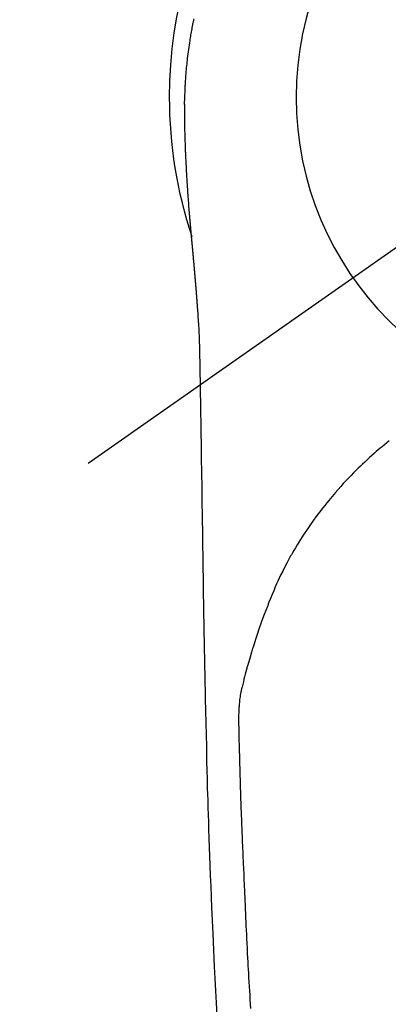
# Model space of a CAD drawing. Extents: x 27948 to 54421, y -33085 to -24215.
# Drawn here: x 43542 to 43564, y -25821 to -25764 of the extents above; entities that cross this region are included whole.
import ezdxf

# ---------------------------------------------------------------- set-up
doc = ezdxf.new("R2010")
doc.units = 0
doc.header["$LTSCALE"] = 50
doc.header["$MEASUREMENT"] = 0
doc.linetypes.add('CENTER2', pattern=[1.125, 0.75, -0.125, 0.125, -0.125])
doc.layers.get('0').update_dxf_attribs({"linetype": 'CONTINUOUS'})
doc.layers.get('DEFPOINTS').update_dxf_attribs({"color": 146, "linetype": 'CONTINUOUS'})
doc.layers.add('150-機器', color=8, linetype='CONTINUOUS')
doc.layers.add('160-文字', color=254, linetype='CONTINUOUS')
doc.styles.add('KH001', font='txt')
doc.dimstyles.new('KH1xx030', dxfattribs={"dimscale": 30, "dimtxt": 2, "dimasz": 0.6, "dimexe": 0.3, "dimexo": 1.2, "dimgap": 0.5, "dimtad": 3, "dimdec": 1, "dimdsep": 46, "dimlunit": 6, "dimtxsty": 'KH001', "dimblk": 'DOT', "dimcen": 1, "dimdle": 1, "dimclrd": 256, "dimclre": 256, "dimclrt": 256, "dimadec": 0, "dimazin": 0, "dimtfac": 1, "dimtdec": 1, "dimtix": 1, "dimtmove": 2, "dimatfit": 3, "dimldrblk": 'CLOSEDBLANK', "dimfxl": 1, "dimtolj": 1, "dimtzin": 0, "dimlwd": -1, "dimlwe": -1, "dimarcsym": 0})

# ---------------------------------------------------------------- blocks, each defined once
blk = doc.blocks.new('F402_H')
at = {"layer": '150-機器', "color": 13, "linetype": 'CENTER2'}
blk.add_line((0, 0), (244.018, -170.863), dxfattribs=at)
at = {"layer": '150-機器', "color": 13, "linetype": 'Continuous'}
for points in [[(24.515, 4.612), (24.533, 4.527), (24.55, 4.441), (24.567, 4.355), (24.576, 4.313), (24.585, 4.27), (24.593, 4.228), (24.601, 4.185), (24.61, 4.142), (24.618, 4.099), (24.625, 4.056), (24.633, 4.013), (24.649, 3.927), (24.664, 3.841), (24.679, 3.755), (24.694, 3.669), (24.709, 3.583), (24.723, 3.497), (24.737, 3.411), (24.751, 3.324), (24.771, 3.194), (24.79, 3.065), (24.809, 2.935), (24.827, 2.805), (24.844, 2.674), (24.86, 2.544), (24.876, 2.413), (24.892, 2.283), (24.904, 2.174), (24.916, 2.065), (24.927, 1.956), (24.938, 1.847), (24.949, 1.737), (24.959, 1.628), (24.968, 1.519), (24.977, 1.409), (24.989, 1.256), (25, 1.103), (25.011, 0.949), (25.02, 0.796), (25.024, 0.73), (25.028, 0.664), (25.031, 0.598), (25.034, 0.533), (25.038, 0.445), (25.041, 0.357), (25.044, 0.269), (25.048, 0.18), (25.053, 0.092), (25.058, 0.003), (25.062, -0.085), (25.065, -0.174), (25.066, -0.242), (25.066, -0.311), (25.066, -0.38), (25.065, -0.449), (25.065, -0.557), (25.064, -0.664), (25.064, -0.772), (25.063, -0.88), (25.063, -0.958), (25.062, -1.036), (25.061, -1.114), (25.06, -1.192), (25.059, -1.246), (25.059, -1.3), (25.058, -1.353), (25.057, -1.407), (25.056, -1.491), (25.054, -1.575), (25.053, -1.659), (25.051, -1.743), (25.05, -1.81), (25.049, -1.876), (25.048, -1.942), (25.046, -2.009), (25.044, -2.087), (25.042, -2.165), (25.04, -2.243), (25.037, -2.321), (25.035, -2.391), (25.033, -2.46), (25.031, -2.53), (25.029, -2.6), (25.026, -2.681), (25.023, -2.762), (25.02, -2.842), (25.017, -2.923), (25.015, -2.989), (25.012, -3.054), (25.01, -3.119), (25.007, -3.185), (25.005, -3.25), (25.002, -3.316), (24.999, -3.381), (24.996, -3.447), (24.993, -3.519), (24.99, -3.591), (24.986, -3.663), (24.982, -3.735), (24.98, -3.79), (24.977, -3.844), (24.974, -3.899), (24.971, -3.954), (24.967, -4.046), (24.962, -4.138), (24.957, -4.23), (24.952, -4.323), (24.949, -4.378), (24.946, -4.434), (24.943, -4.489), (24.939, -4.545), (24.935, -4.618), (24.931, -4.69), (24.927, -4.763), (24.923, -4.835), (24.917, -4.922), (24.912, -5.009), (24.906, -5.096), (24.901, -5.183), (24.894, -5.282), (24.887, -5.381), (24.881, -5.48), (24.874, -5.579), (24.87, -5.634), (24.866, -5.689), (24.862, -5.745), (24.858, -5.8), (24.852, -5.874), (24.847, -5.948), (24.842, -6.022), (24.837, -6.096), (24.83, -6.181), (24.824, -6.265), (24.817, -6.35), (24.811, -6.435), (24.803, -6.536), (24.794, -6.638), (24.786, -6.739), (24.778, -6.841)], [(24.778, -6.841), (24.778, -6.848), (24.777, -6.855), (24.776, -6.862), (24.776, -6.869), (24.775, -6.876), (24.775, -6.883), (24.774, -6.89), (24.774, -6.897), (24.773, -6.904), (24.772, -6.911), (24.772, -6.918), (24.771, -6.925), (24.771, -6.932), (24.77, -6.938), (24.77, -6.945), (24.769, -6.952), (24.768, -6.959), (24.768, -6.966), (24.767, -6.973), (24.767, -6.98), (24.766, -6.986), (24.765, -6.994), (24.765, -7.001), (24.764, -7.008), (24.764, -7.015), (24.763, -7.022), (24.763, -7.029), (24.762, -7.036), (24.761, -7.043), (24.761, -7.05), (24.76, -7.057), (24.76, -7.064), (24.759, -7.071), (24.758, -7.078), (24.758, -7.085), (24.757, -7.092), (24.757, -7.099), (24.756, -7.106), (24.755, -7.113), (24.755, -7.121), (24.754, -7.128), (24.754, -7.135), (24.753, -7.142), (24.752, -7.149), (24.752, -7.156), (24.751, -7.163), (24.75, -7.17), (24.75, -7.177), (24.749, -7.185), (24.749, -7.192), (24.748, -7.199), (24.747, -7.206), (24.747, -7.213), (24.746, -7.22), (24.746, -7.227), (24.745, -7.234), (24.744, -7.242), (24.744, -7.249), (24.743, -7.256), (24.742, -7.263), (24.742, -7.27), (24.741, -7.277), (24.741, -7.285), (24.74, -7.292), (24.739, -7.299), (24.739, -7.306), (24.738, -7.313), (24.737, -7.321), (24.737, -7.328), (24.736, -7.335), (24.736, -7.342), (24.735, -7.349), (24.734, -7.357), (24.734, -7.363), (24.733, -7.37), (24.732, -7.377), (24.732, -7.384), (24.731, -7.392), (24.731, -7.399), (24.73, -7.406), (24.729, -7.413), (24.729, -7.421), (24.728, -7.428), (24.727, -7.435), (24.727, -7.442), (24.726, -7.45), (24.725, -7.457), (24.725, -7.464), (24.724, -7.471), (24.724, -7.479), (24.723, -7.486), (24.722, -7.493), (24.722, -7.5), (24.721, -7.508), (24.72, -7.515), (24.72, -7.522), (24.719, -7.53), (24.718, -7.537), (24.718, -7.544), (24.717, -7.552), (24.716, -7.559), (24.716, -7.566), (24.715, -7.574), (24.714, -7.581), (24.714, -7.588), (24.713, -7.595), (24.713, -7.603), (24.712, -7.61), (24.711, -7.617), (24.711, -7.625), (24.71, -7.632), (24.709, -7.64), (24.709, -7.647), (24.708, -7.654), (24.707, -7.662), (24.707, -7.669), (24.706, -7.676), (24.705, -7.684), (24.705, -7.691), (24.704, -7.698), (24.703, -7.706), (24.703, -7.713), (24.702, -7.721), (24.701, -7.728), (24.701, -7.734), (24.7, -7.742), (24.699, -7.749), (24.699, -7.757), (24.698, -7.764), (24.697, -7.771), (24.697, -7.779), (24.696, -7.786), (24.695, -7.794), (24.695, -7.801), (24.694, -7.809), (24.693, -7.816), (24.693, -7.824), (24.692, -7.831), (24.691, -7.838), (24.691, -7.846), (24.69, -7.853), (24.689, -7.861), (24.689, -7.868), (24.688, -7.876), (24.687, -7.883), (24.687, -7.891), (24.686, -7.898), (24.685, -7.906), (24.685, -7.913), (24.684, -7.921), (24.683, -7.928), (24.682, -7.936), (24.682, -7.943), (24.681, -7.951), (24.68, -7.958), (24.68, -7.966), (24.679, -7.973), (24.678, -7.981), (24.678, -7.988), (24.677, -7.996), (24.676, -8.003), (24.676, -8.011), (24.675, -8.018), (24.674, -8.026), (24.674, -8.033), (24.673, -8.041), (24.672, -8.048), (24.672, -8.056), (24.671, -8.064), (24.67, -8.071), (24.669, -8.079), (24.669, -8.086), (24.668, -8.094), (24.667, -8.101), (24.667, -8.109), (24.666, -8.116), (24.665, -8.123), (24.665, -8.131), (24.664, -8.138), (24.663, -8.146), (24.663, -8.154), (24.662, -8.161), (24.661, -8.169), (24.66, -8.176), (24.66, -8.184), (24.659, -8.192), (24.658, -8.199), (24.658, -8.207), (24.657, -8.215), (24.656, -8.222), (24.656, -8.23), (24.655, -8.237), (24.654, -8.245), (24.653, -8.253), (24.653, -8.26), (24.652, -8.268), (24.651, -8.276), (24.651, -8.283), (24.65, -8.291), (24.649, -8.299), (24.648, -8.306), (24.648, -8.314), (24.647, -8.322), (24.646, -8.329), (24.646, -8.337), (24.645, -8.345), (24.644, -8.352), (24.644, -8.36), (24.643, -8.368), (24.642, -8.376), (24.641, -8.383), (24.641, -8.391), (24.64, -8.399), (24.639, -8.406), (24.639, -8.414), (24.638, -8.422), (24.637, -8.43), (24.636, -8.437), (24.636, -8.445), (24.635, -8.453), (24.634, -8.461), (24.634, -8.468), (24.633, -8.476), (24.632, -8.484), (24.631, -8.491), (24.631, -8.498), (24.63, -8.506), (24.629, -8.514), (24.629, -8.522), (24.628, -8.529), (24.627, -8.537), (24.626, -8.545), (24.626, -8.553), (24.625, -8.561), (24.624, -8.568), (24.624, -8.576), (24.623, -8.584), (24.622, -8.592), (24.621, -8.6), (24.621, -8.607), (24.62, -8.615), (24.619, -8.623), (24.618, -8.631), (24.618, -8.639), (24.617, -8.647), (24.616, -8.654), (24.616, -8.662), (24.615, -8.67), (24.614, -8.678), (24.613, -8.686), (24.613, -8.694), (24.612, -8.701), (24.611, -8.709), (24.611, -8.717), (24.61, -8.725), (24.609, -8.733), (24.608, -8.741), (24.608, -8.749), (24.607, -8.757), (24.606, -8.764), (24.605, -8.772), (24.605, -8.78), (24.604, -8.788), (24.603, -8.796), (24.603, -8.804), (24.602, -8.812), (24.601, -8.82), (24.6, -8.828), (24.6, -8.836), (24.599, -8.844), (24.598, -8.851), (24.597, -8.859), (24.597, -8.866), (24.596, -8.874), (24.595, -8.882), (24.594, -8.89), (24.594, -8.898), (24.593, -8.906), (24.592, -8.914), (24.592, -8.922), (24.591, -8.93), (24.59, -8.938), (24.589, -8.946), (24.589, -8.954), (24.588, -8.962), (24.587, -8.97), (24.586, -8.978), (24.586, -8.986), (24.585, -8.994), (24.584, -9.002), (24.583, -9.01), (24.583, -9.018), (24.582, -9.026), (24.581, -9.034), (24.581, -9.042), (24.58, -9.05), (24.579, -9.058), (24.578, -9.066), (24.578, -9.074), (24.577, -9.082), (24.576, -9.09), (24.575, -9.098), (24.575, -9.106), (24.574, -9.114), (24.573, -9.122), (24.572, -9.13), (24.572, -9.138), (24.571, -9.146), (24.57, -9.154), (24.569, -9.162), (24.569, -9.17), (24.568, -9.178), (24.567, -9.186), (24.566, -9.195), (24.566, -9.203), (24.565, -9.211), (24.564, -9.219), (24.564, -9.227), (24.563, -9.235), (24.562, -9.242), (24.561, -9.25), (24.561, -9.258), (24.56, -9.266), (24.559, -9.275), (24.558, -9.283), (24.558, -9.291), (24.557, -9.299), (24.556, -9.307), (24.555, -9.315), (24.555, -9.323), (24.554, -9.331), (24.553, -9.34), (24.552, -9.348), (24.552, -9.356), (24.551, -9.364), (24.55, -9.372), (24.549, -9.38), (24.549, -9.388), (24.548, -9.397), (24.548, -9.405), (24.547, -9.413), (24.547, -9.421), (24.546, -9.429), (24.545, -9.438), (24.544, -9.446), (24.544, -9.454), (24.543, -9.462), (24.542, -9.47), (24.541, -9.479), (24.541, -9.487), (24.54, -9.495), (24.539, -9.503), (24.538, -9.511), (24.538, -9.52), (24.537, -9.528), (24.536, -9.536), (24.536, -9.544), (24.535, -9.552), (24.534, -9.561), (24.533, -9.569), (24.533, -9.577), (24.532, -9.585), (24.531, -9.594), (24.53, -9.602), (24.53, -9.61), (24.529, -9.618), (24.528, -9.626), (24.527, -9.634), (24.527, -9.642), (24.526, -9.651), (24.525, -9.659), (24.524, -9.667), (24.524, -9.675), (24.523, -9.684), (24.522, -9.692), (24.521, -9.7), (24.521, -9.709), (24.52, -9.717), (24.519, -9.725), (24.518, -9.733), (24.518, -9.742), (24.517, -9.75), (24.516, -9.758), (24.515, -9.767), (24.515, -9.775), (24.514, -9.783), (24.513, -9.792), (24.512, -9.8), (24.512, -9.808), (24.511, -9.817), (24.51, -9.825), (24.509, -9.833), (24.509, -9.842), (24.508, -9.85), (24.507, -9.859), (24.506, -9.867), (24.506, -9.875), (24.505, -9.884), (24.504, -9.892), (24.503, -9.9), (24.503, -9.909), (24.502, -9.917), (24.501, -9.926), (24.5, -9.934), (24.5, -9.942), (24.499, -9.951), (24.498, -9.959), (24.497, -9.968), (24.497, -9.976), (24.496, -9.984), (24.495, -9.993), (24.494, -10), (24.494, -10.009), (24.493, -10.017), (24.492, -10.026), (24.491, -10.034), (24.491, -10.042), (24.49, -10.051), (24.489, -10.059), (24.488, -10.068), (24.488, -10.076), (24.487, -10.085), (24.486, -10.093), (24.485, -10.102), (24.485, -10.11), (24.484, -10.119), (24.483, -10.127), (24.482, -10.135), (24.482, -10.144), (24.481, -10.152), (24.48, -10.161), (24.479, -10.169), (24.479, -10.178), (24.478, -10.186), (24.477, -10.195), (24.476, -10.203), (24.476, -10.212), (24.475, -10.22), (24.474, -10.229), (24.474, -10.237), (24.473, -10.246), (24.472, -10.255), (24.471, -10.263), (24.471, -10.272), (24.47, -10.28), (24.469, -10.289), (24.468, -10.297), (24.468, -10.306), (24.467, -10.314), (24.466, -10.323), (24.465, -10.331), (24.465, -10.34), (24.464, -10.349), (24.463, -10.357), (24.462, -10.366), (24.462, -10.373), (24.461, -10.382), (24.46, -10.39), (24.459, -10.399), (24.459, -10.408), (24.458, -10.416), (24.457, -10.425), (24.456, -10.433), (24.456, -10.442), (24.455, -10.451), (24.454, -10.459), (24.453, -10.468), (24.453, -10.476), (24.452, -10.485), (24.451, -10.494), (24.45, -10.502), (24.45, -10.511), (24.449, -10.52), (24.448, -10.528), (24.448, -10.537), (24.447, -10.546), (24.446, -10.554), (24.445, -10.563), (24.445, -10.571), (24.444, -10.58), (24.443, -10.589), (24.442, -10.597), (24.442, -10.606), (24.441, -10.615), (24.44, -10.623), (24.439, -10.632), (24.439, -10.641), (24.438, -10.65), (24.437, -10.658), (24.436, -10.667), (24.436, -10.676), (24.435, -10.684), (24.434, -10.693), (24.434, -10.702), (24.433, -10.71), (24.432, -10.719), (24.431, -10.728), (24.431, -10.737), (24.43, -10.745), (24.429, -10.753), (24.428, -10.762), (24.428, -10.77), (24.427, -10.779), (24.426, -10.788), (24.425, -10.797), (24.425, -10.805), (24.424, -10.814), (24.423, -10.823), (24.422, -10.832), (24.422, -10.84), (24.421, -10.849), (24.42, -10.858), (24.42, -10.867), (24.419, -10.876), (24.418, -10.884), (24.417, -10.893), (24.417, -10.902), (24.416, -10.911), (24.415, -10.919), (24.414, -10.928), (24.414, -10.937), (24.413, -10.946), (24.412, -10.955), (24.412, -10.964), (24.411, -10.972), (24.41, -10.981), (24.409, -10.99), (24.409, -10.999), (24.408, -11.008), (24.407, -11.016), (24.406, -11.025), (24.406, -11.034), (24.405, -11.043), (24.404, -11.052), (24.404, -11.061), (24.403, -11.069), (24.402, -11.078), (24.401, -11.087), (24.401, -11.096), (24.4, -11.105), (24.399, -11.114), (24.399, -11.123), (24.398, -11.131), (24.397, -11.139), (24.396, -11.148), (24.396, -11.157), (24.395, -11.166), (24.394, -11.175), (24.393, -11.184), (24.393, -11.193), (24.392, -11.202), (24.391, -11.211), (24.391, -11.219), (24.39, -11.228), (24.389, -11.237), (24.388, -11.246), (24.388, -11.255), (24.387, -11.264), (24.386, -11.273), (24.386, -11.282), (24.385, -11.291), (24.384, -11.3), (24.383, -11.309), (24.383, -11.318), (24.382, -11.327), (24.381, -11.336), (24.381, -11.345), (24.38, -11.354), (24.379, -11.363), (24.378, -11.371), (24.378, -11.38), (24.377, -11.389), (24.376, -11.398), (24.376, -11.407), (24.375, -11.416), (24.374, -11.425), (24.373, -11.434), (24.373, -11.443), (24.372, -11.452), (24.371, -11.461), (24.371, -11.47), (24.37, -11.479), (24.369, -11.488), (24.369, -11.497), (24.368, -11.505), (24.367, -11.514), (24.366, -11.523), (24.366, -11.532), (24.365, -11.542), (24.364, -11.551), (24.364, -11.56), (24.363, -11.569), (24.362, -11.578), (24.362, -11.587), (24.361, -11.596), (24.36, -11.605), (24.359, -11.614), (24.359, -11.623), (24.358, -11.632), (24.357, -11.641), (24.357, -11.65), (24.356, -11.659), (24.355, -11.668), (24.355, -11.677), (24.354, -11.686), (24.353, -11.696), (24.352, -11.705), (24.352, -11.714), (24.351, -11.723), (24.35, -11.732), (24.35, -11.741), (24.349, -11.75), (24.348, -11.759), (24.348, -11.768), (24.347, -11.777), (24.346, -11.787), (24.346, -11.796), (24.345, -11.805), (24.344, -11.814), (24.343, -11.823), (24.343, -11.832), (24.342, -11.841), (24.341, -11.851), (24.341, -11.86), (24.34, -11.869), (24.339, -11.878), (24.339, -11.886), (24.338, -11.895), (24.337, -11.904), (24.337, -11.914), (24.336, -11.923), (24.335, -11.932), (24.335, -11.941), (24.334, -11.95), (24.333, -11.96), (24.333, -11.969), (24.332, -11.978), (24.331, -11.987), (24.33, -11.996), (24.33, -12.006), (24.329, -12.015), (24.328, -12.024), (24.328, -12.033), (24.327, -12.042), (24.326, -12.052), (24.326, -12.061), (24.325, -12.07), (24.324, -12.079), (24.324, -12.089), (24.323, -12.098), (24.322, -12.107), (24.322, -12.116), (24.321, -12.126), (24.32, -12.135), (24.32, -12.144), (24.319, -12.153), (24.318, -12.163), (24.318, -12.172), (24.317, -12.181), (24.316, -12.191), (24.316, -12.2), (24.315, -12.209), (24.314, -12.218), (24.314, -12.228), (24.313, -12.237), (24.312, -12.246), (24.312, -12.256), (24.311, -12.264), (24.311, -12.273), (24.31, -12.283), (24.309, -12.292), (24.309, -12.301), (24.308, -12.311), (24.307, -12.32), (24.307, -12.329), (24.306, -12.339), (24.305, -12.348), (24.305, -12.357), (24.304, -12.367), (24.303, -12.376), (24.303, -12.385), (24.302, -12.395), (24.301, -12.404), (24.301, -12.413), (24.3, -12.423), (24.299, -12.432), (24.299, -12.441), (24.298, -12.451), (24.297, -12.46), (24.297, -12.47), (24.296, -12.479), (24.296, -12.488), (24.295, -12.498), (24.294, -12.507), (24.294, -12.516), (24.293, -12.526), (24.292, -12.535), (24.292, -12.544), (24.291, -12.554), (24.29, -12.563), (24.29, -12.573), (24.289, -12.582), (24.288, -12.591)], [(24.281, -12.591), (24.265, -12.851), (24.248, -13.111), (24.233, -13.371), (24.219, -13.631), (24.21, -13.816), (24.202, -14.002), (24.194, -14.187), (24.187, -14.373), (24.181, -14.566), (24.175, -14.759), (24.171, -14.953), (24.167, -15.146), (24.166, -15.233), (24.165, -15.321), (24.163, -15.408), (24.162, -15.496), (24.16, -15.616), (24.158, -15.735), (24.156, -15.855), (24.154, -15.975), (24.152, -16.108), (24.15, -16.241), (24.148, -16.374), (24.145, -16.507), (24.143, -16.627), (24.141, -16.746), (24.139, -16.866), (24.137, -16.985), (24.135, -17.122), (24.133, -17.258), (24.131, -17.395), (24.128, -17.532), (24.125, -17.765), (24.121, -17.999), (24.117, -18.233), (24.113, -18.467), (24.11, -18.7), (24.106, -18.934), (24.102, -19.167), (24.098, -19.401), (24.094, -19.658), (24.09, -19.915), (24.086, -20.172), (24.082, -20.43), (24.079, -20.675), (24.075, -20.921), (24.071, -21.167), (24.068, -21.412), (24.061, -21.842), (24.054, -22.272), (24.047, -22.703), (24.041, -23.133), (24.035, -23.547), (24.029, -23.961), (24.024, -24.375), (24.019, -24.789), (24.008, -25.53), (23.998, -26.27), (23.986, -27.01), (23.975, -27.75), (23.969, -28.111), (23.963, -28.472), (23.958, -28.834), (23.952, -29.195), (23.943, -29.768), (23.933, -30.341), (23.924, -30.914), (23.914, -31.486), (23.905, -31.966), (23.897, -32.445), (23.888, -32.925), (23.879, -33.404), (23.87, -33.886), (23.861, -34.367), (23.851, -34.849), (23.841, -35.33), (23.824, -36.034), (23.806, -36.737), (23.789, -37.44), (23.773, -38.144), (23.77, -38.329), (23.766, -38.515), (23.763, -38.7), (23.759, -38.886), (23.754, -39.143), (23.748, -39.401), (23.741, -39.659), (23.734, -39.916), (23.725, -40.253), (23.715, -40.59), (23.705, -40.927), (23.694, -41.265), (23.681, -41.696), (23.667, -42.127), (23.652, -42.559), (23.638, -42.99), (23.619, -43.513), (23.601, -44.037), (23.582, -44.56), (23.563, -45.083), (23.54, -45.706), (23.517, -46.328), (23.493, -46.95), (23.468, -47.572), (23.452, -47.957), (23.435, -48.342), (23.418, -48.728), (23.4, -49.113), (23.378, -49.594), (23.355, -50.076), (23.332, -50.557), (23.308, -51.039), (23.271, -51.752), (23.232, -52.465), (23.193, -53.178), (23.152, -53.891)], [(24.168, -15.151), (24.168, -15.152), (24.168, -15.153), (24.168, -15.154), (24.168, -15.155), (24.168, -15.156), (24.168, -15.157), (24.168, -15.158), (24.168, -15.159), (24.168, -15.16), (24.168, -15.161), (24.168, -15.162), (24.168, -15.163), (24.167, -15.164), (24.167, -15.165), (24.167, -15.166), (24.167, -15.167), (24.167, -15.168), (24.167, -15.169), (24.167, -15.17), (24.167, -15.171), (24.167, -15.172), (24.167, -15.173), (24.167, -15.174), (24.167, -15.175), (24.167, -15.176), (24.167, -15.177), (24.167, -15.178), (24.167, -15.179), (24.167, -15.18), (24.167, -15.181), (24.167, -15.182), (24.167, -15.183), (24.167, -15.184), (24.167, -15.185), (24.167, -15.186), (24.167, -15.187), (24.167, -15.188), (24.167, -15.189), (24.167, -15.19), (24.167, -15.191), (24.167, -15.192), (24.167, -15.193), (24.167, -15.194), (24.167, -15.195), (24.167, -15.196), (24.167, -15.197), (24.167, -15.198), (24.167, -15.199), (24.167, -15.2), (24.167, -15.201), (24.167, -15.202), (24.167, -15.203), (24.167, -15.204), (24.167, -15.205), (24.167, -15.206), (24.167, -15.207), (24.167, -15.208), (24.167, -15.209), (24.167, -15.21), (24.167, -15.211), (24.167, -15.212), (24.167, -15.213), (24.167, -15.214), (24.167, -15.215), (24.167, -15.216), (24.167, -15.217), (24.167, -15.218), (24.167, -15.219), (24.167, -15.22), (24.167, -15.221), (24.166, -15.221), (24.166, -15.222), (24.166, -15.223), (24.166, -15.224), (24.166, -15.225), (24.166, -15.226), (24.166, -15.227)], [(13.031, -20.172), (13.172, -20.286), (13.312, -20.401), (13.452, -20.518), (13.564, -20.612), (13.676, -20.708), (13.788, -20.804), (13.898, -20.901), (14.043, -21.028), (14.186, -21.157), (14.329, -21.287), (14.47, -21.418), (14.596, -21.537), (14.721, -21.656), (14.845, -21.776), (14.968, -21.897), (15.12, -22.05), (15.272, -22.204), (15.422, -22.359), (15.57, -22.516), (15.726, -22.685), (15.88, -22.854), (16.033, -23.026), (16.183, -23.198), (16.285, -23.316), (16.385, -23.435), (16.485, -23.554), (16.583, -23.674), (16.703, -23.822), (16.822, -23.971), (16.94, -24.121), (17.056, -24.272), (17.197, -24.457), (17.335, -24.644), (17.472, -24.831), (17.608, -25.021), (17.69, -25.138), (17.772, -25.256), (17.853, -25.374), (17.934, -25.493), (18.037, -25.648), (18.138, -25.803), (18.238, -25.959), (18.337, -26.116), (18.439, -26.282), (18.54, -26.45), (18.64, -26.619), (18.738, -26.788), (18.779, -26.861), (18.821, -26.934), (18.862, -27.008), (18.902, -27.081), (19.034, -27.325), (19.163, -27.571), (19.288, -27.818), (19.41, -28.068), (19.49, -28.237), (19.569, -28.407), (19.647, -28.578), (19.722, -28.75), (19.818, -28.975), (19.911, -29.202), (20.003, -29.429), (20.093, -29.657), (20.188, -29.897), (20.282, -30.137), (20.374, -30.377), (20.465, -30.618), (20.526, -30.785), (20.587, -30.953), (20.646, -31.121), (20.704, -31.289), (20.789, -31.538), (20.872, -31.788), (20.952, -32.039), (21.031, -32.29), (21.053, -32.365), (21.076, -32.439), (21.098, -32.513), (21.12, -32.588), (21.204, -32.873), (21.286, -33.158), (21.366, -33.444), (21.444, -33.731), (21.484, -33.879), (21.524, -34.029), (21.562, -34.178), (21.598, -34.328), (21.616, -34.404), (21.633, -34.479), (21.65, -34.555), (21.667, -34.631)], [(21.16, -53.514), (21.177, -53.253), (21.193, -52.991), (21.208, -52.73), (21.224, -52.469), (21.239, -52.208), (21.254, -51.947), (21.269, -51.686), (21.284, -51.426), (21.296, -51.209), (21.308, -50.992), (21.32, -50.775), (21.332, -50.558), (21.347, -50.266), (21.362, -49.974), (21.377, -49.682), (21.392, -49.39), (21.403, -49.153), (21.415, -48.915), (21.426, -48.678), (21.437, -48.44), (21.449, -48.182), (21.46, -47.924), (21.471, -47.666), (21.482, -47.407), (21.491, -47.193), (21.501, -46.978), (21.51, -46.763), (21.518, -46.549), (21.521, -46.473), (21.524, -46.398), (21.527, -46.323), (21.53, -46.248), (21.544, -45.935), (21.56, -45.622), (21.576, -45.309), (21.591, -44.996), (21.599, -44.825), (21.605, -44.654), (21.612, -44.483), (21.619, -44.312), (21.627, -44.12), (21.634, -43.928), (21.642, -43.736), (21.65, -43.543), (21.657, -43.378), (21.663, -43.213), (21.67, -43.048), (21.677, -42.882), (21.682, -42.761), (21.686, -42.639), (21.691, -42.518), (21.696, -42.397), (21.704, -42.184), (21.712, -41.972), (21.719, -41.76), (21.727, -41.548), (21.732, -41.401), (21.737, -41.254), (21.742, -41.107), (21.747, -40.96), (21.752, -40.771), (21.758, -40.581), (21.763, -40.391), (21.769, -40.201), (21.774, -40.034), (21.779, -39.866), (21.784, -39.698), (21.789, -39.53), (21.791, -39.435), (21.794, -39.341), (21.797, -39.246), (21.8, -39.151), (21.803, -39.005), (21.807, -38.858), (21.811, -38.712), (21.814, -38.566), (21.817, -38.471), (21.819, -38.376), (21.822, -38.281), (21.824, -38.187), (21.83, -37.984), (21.835, -37.782), (21.84, -37.579), (21.845, -37.377), (21.85, -37.196), (21.853, -37.015), (21.856, -36.835), (21.857, -36.654), (21.857, -36.474), (21.855, -36.294), (21.85, -36.114), (21.842, -35.934), (21.839, -35.874), (21.836, -35.814), (21.832, -35.755), (21.827, -35.695), (21.821, -35.614), (21.814, -35.534), (21.806, -35.453), (21.797, -35.372), (21.786, -35.287), (21.774, -35.201), (21.761, -35.116), (21.748, -35.031), (21.74, -34.989), (21.733, -34.946), (21.725, -34.904), (21.717, -34.862), (21.709, -34.825), (21.702, -34.788), (21.694, -34.751), (21.686, -34.715), (21.681, -34.694), (21.676, -34.673), (21.671, -34.652), (21.666, -34.631)]]:
    blk.add_lwpolyline(points, dxfattribs=at)
for start, end in [(0, 197.72438), (341.58375, 0)]:
    blk.add_arc((0, 0), 25.931, start, end, dxfattribs=at)
at = {"layer": 'DEFPOINTS'}
blk.add_circle((0, 0), 18.5, dxfattribs=at)
blk = doc.blocks.new('_ClosedBlank')
at = {"color": 0, "linetype": 'ByBlock', "lineweight": -2}
for p, q in [((-1, 0.1667), (0, 0)), ((-1, 0.1667), (-1, -0.1667)), ((0, 0), (-1, -0.1667))]:
    blk.add_line(p, q, dxfattribs=at)
blk = doc.blocks.new('_Dot')
at = {"color": 0, "linetype": 'ByBlock', "lineweight": -2}
blk.add_line((-0.5, 0), (-1, 0), dxfattribs=at)
at = {"color": 0, "linetype": 'ByBlock', "const_width": 0.5}
blk.add_lwpolyline([(-0.25, 0, 1), (0.25, 0, 1)], format="xyb", close=True, dxfattribs=at)

msp = doc.modelspace()

# ---------------------------------------------------------------- block references
at = {"layer": '150-機器', "xscale": -1}
msp.add_blockref('F402_H', (43577.064, -25768.223), dxfattribs=at)

# ---------------------------------------------------------------- leaders
at = {"layer": '160-文字'}
msp.add_leader([(43700.755, -25764.817), (43091.334, -27472.918)], dimstyle='KH1xx030', override={"dimgap": 0.5, "dimtad": 1}, dxfattribs=at)

doc.saveas('drawing.dxf')
